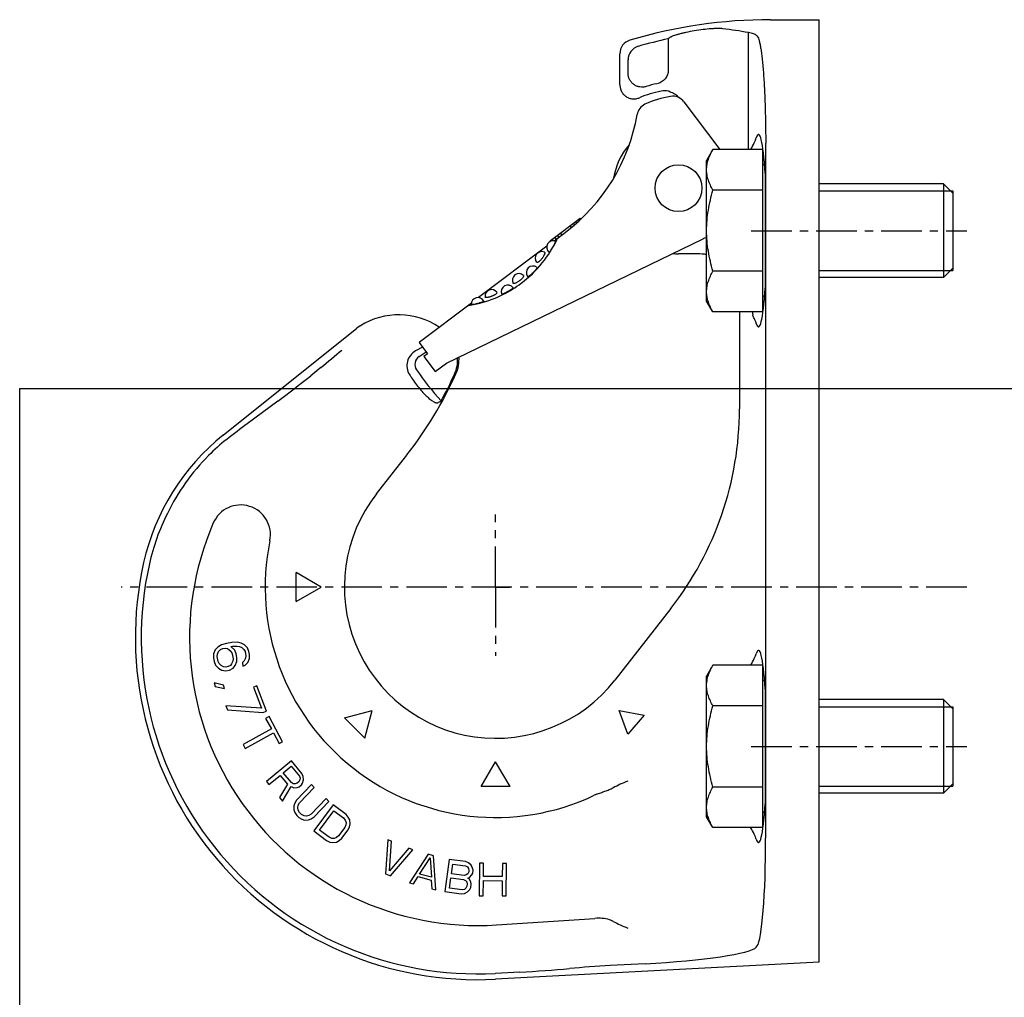
# Model space of a CAD drawing. Units: millimetres. Extents: x 0 to 420, y 0 to 389.
# Drawn here: x 0 to 210, y 167 to 376 of the extents above; entities that cross this region are included whole.
import ezdxf

# ---------------------------------------------------------------- set-up
doc = ezdxf.new("R2010")
doc.units = ezdxf.units.MM
doc.header["$LTSCALE"] = 23.1
doc.linetypes.add('CENTER', pattern=[0.6, 0.375, -0.075, 0.075, -0.075])
doc.layers.get('0').update_dxf_attribs({"linetype": 'CONTINUOUS'})
for name, color, linetype in [('BEZUGSACHSEN', 7, 'CONTINUOUS'), ('BG_STARTBEZUEGE', 7, 'CONTINUOUS'), ('KONSTRUKTIONSELEMENTE', 7, 'CONTINUOUS')]:
    doc.layers.add(name, color=color, linetype=linetype)

msp = doc.modelspace()

# ---------------------------------------------------------------- linework, layer by layer
at = {"color": 7, "linetype": 'CONTINUOUS'}
for p, q in [((157.1, 372.35), (157.27, 372.19)), ((138.32, 371.57), (138.32, 364.9)), ((128.01, 361.74), (128.01, 368.39)), ((129.75, 364.24), (129.75, 367.09)), ((141.67, 358.12), (149.33, 347.96)), ((159.11, 201.08), (159.11, 349.31)), ((199.01, 339.11), (199.01, 322.18)), ((113.98, 328.49), (116.34, 330.27)), ((91, 302.41), (145.75, 328.92)), ((112.43, 327.32), (97.88, 316.36)), ((144.55, 325.72), (140.51, 325.72)), ((96.33, 315.19), (85.19, 306.79)), ((153.51, 313.32), (153.51, 292.61)), ((43.42, 287.05), (71.92, 309.88)), ((72.65, 310.34), (71.92, 309.88)), ((85.19, 306.79), (86.99, 304.4)), ((85.92, 305.83), (84.41, 304.99)), ((85.19, 303.79), (86.71, 304.78)), ((86.99, 304.4), (86.2, 303.8)), ((86.2, 303.8), (88.6, 300.6)), ((88.6, 300.6), (91, 302.41)), ((64.21, 301.43), (62.06, 299.7)), ((0, 0), (0, 297)), ((0, 297), (420, 297)), ((55.05, 294.3), (48.55, 289.47)), ((76.1, 274.5), (82.58, 282.79)), ((41.3, 268.31), (41.54, 268.8)), ((58.95, 251.57), (58.95, 257.71)), ((64.27, 254.64), (58.95, 257.71)), ((58.95, 251.57), (64.27, 254.64)), ((138.86, 250.05), (126.93, 234.78)), ((199.01, 229.11), (199.01, 212.18)), ((69.24, 226.71), (75.18, 228.3)), ((73.59, 222.37), (75.18, 228.3)), ((127.85, 228.3), (133.16, 227.34)), ((129.67, 223.23), (127.85, 228.3)), ((133.16, 227.34), (129.67, 223.23)), ((73.59, 222.37), (69.24, 226.71)), ((98.44, 212.07), (101.51, 217.39)), ((104.59, 212.07), (101.51, 217.39)), ((104.59, 212.07), (98.44, 212.07)), ((101.71, 182.58), (122.68, 183.96)), ((157.1, 177.82), (157.31, 178.08)), ((106.65, 172.51), (101.45, 172.24)), ((133.38, 174.29), (125.96, 173.89))]:
    msp.add_line(p, q, dxfattribs=at)
at = {"color": 2, "linetype": 'CONTINUOUS'}
for p, q in [((170.51, 339.11), (199.01, 339.11)), ((170.51, 322.18), (199.01, 322.18)), ((170.51, 229.11), (199.01, 229.11)), ((170.51, 212.18), (199.01, 212.18))]:
    msp.add_line(p, q, dxfattribs=at)
at = {"color": 7, "linetype": 'CONTINUOUS'}
msp.add_circle((140.51, 339.72), 5, dxfattribs=at)
for centre, radius, start, end in [((160.16, 270.78), 104.86, 90, 106.6293), ((136.55, 265.58), 108.96, 80.031, 82.9384), ((131, 368.39), 2.99, 106.5938, 180.0354), ((132.74, 367.09), 2.99, 105.8528, 180.0369), ((160.16, 270.78), 103.12, 102.2226, 105.8896), ((140.51, 339.72), 22.74, 101.6388, 107.5859), ((140.51, 339.72), 21, 100.1033, 113.3594), ((141.92, 339.52), 20, 98.9275, 115.3562), ((137.54, 356.45), 4.01, 78.2111, 100.1155), ((137.55, 356.5), 3.96, 73.8231, 78.2122), ((139.28, 356.32), 3, 37, 98.9275), ((134.64, 354.89), 3, 115.3562, 170.1918), ((92.26, 362.21), 40, 307, 350.1918), ((140.51, 339.72), 14, 138.8177, 171.3015), ((91.65, 339.77), 25.45, 306.9953, 335.0907), ((113.81, 327.11), 1.4, 71.6154, 228.118), ((140.51, 339.72), 12, 295.8401, 300.0115), ((111.36, 324.77), 1.4, 66.555, 218.2577), ((140.51, 339.72), 14, 264.8728, 270), ((144.55, 316.76), 8.96, 77.3615, 90), ((106.48, 320.08), 1.4, 45.9752, 208.0404), ((109.46, 321.71), 1.4, 50.2036, 218.8889), ((91.61, 339.82), 25.51, 297.0011, 306.9908), ((100.63, 316.68), 1.4, 35.7444, 187.4543), ((104.1, 317.66), 1.4, 35.1091, 203.7983), ((92.17, 338.8), 24.35, 278.3203, 292.3568), ((97.71, 314.97), 1.4, 25.882, 182.3846), ((92.22, 338.62), 24.17, 292.3939, 296.9994), ((80.84, 297.34), 15.36, 55.7359, 122.202), ((86.28, 302.11), 2, 123, 214.7365), ((85.92, 303.11), 7.48, 335.5913, 3.463), ((86.22, 303.19), 7.48, 335.7369, 3.9396), ((140.51, 339.72), 68, 214.7365, 221.8762), ((16.01, 334.81), 84.48, 322, 335.755), ((16.01, 334.81), 84.24, 331.2815, 335.609), ((37.4, 390.03), 109.15, 298.3187, 298.7392), ((84.39, 292.61), 69.12, 322, 360), ((73.68, 249.27), 48.41, 128.6922, 167.3734), ((68.56, 254.69), 39.8, 127.8215, 135.2963), ((101.51, 254.64), 32.26, 142, 322), ((47.13, 265.78), 6.36, 348.4233, 156.5805), ((73.68, 249.27), 47.16, 153.4552, 167.3734), ((97.67, 243.89), 61.44, 156.5805, 273.767), ((101.51, 254.64), 49.15, 168.4233, 295.3361), ((97.67, 243.89), 73, 167.3734, 273.0153), ((97.67, 243.89), 71.75, 167.3734, 273.0153), ((125.83, 203.28), 7.68, 111.3614, 115.3361), ((123.57, 177.54), 6.53, 62.3041, 64.4014)]:
    msp.add_arc(centre, radius, start, end, dxfattribs=at)
for centre, major_axis, ratio, start_param, end_param in [((235.16, 270.78), (151.17, 0), 0.868224, 2.262292, 2.266066), ((63.01, 302.12), (10.33, 8.21), 0.097775, -1.532254, -1.069741), ((86.14, 301.87), (1.79, 3.09), 0.996877, 1.030357, 2.665658), ((59.81, 301), (19.37, 15.4), 0.097775, -1.89537, -1.532254), ((137.94, 335.26), (32.62, 56.5), 0.996877, -3.617527, -3.605413), ((43.75, 282.73), (20.11, 15.92), 0.094478, 1.255829, 1.476251), ((73.68, 249.63), (0, 47), 0.99997, 0.790694, 1.114443), ((157.09, 200.97), (0.01, 23.03), 0.087366, -3.032235, -1.566159), ((133.38, 176.79), (23.81, 1.27), 0.104955, -1.576387, -0.092857), ((106.65, 175.75), (30.72, 1.64), 0.104955, -1.576387, -1.222438), ((125.96, 171.26), (25, 1.33), 0.104955, 1.565206, 1.919154)]:
    msp.add_ellipse(centre, major_axis=major_axis, ratio=ratio, start_param=start_param, end_param=end_param, dxfattribs=at)
for points, knots in [([(149.95, 373.72), (149.81, 373.73), (149.48, 373.75), (148.93, 373.76), (148.26, 373.74), (147.19, 373.68), (145.72, 373.54), (143.9, 373.27), (142.4, 372.99), (141.29, 372.73), (140.56, 372.54), (139.93, 372.36), (139.42, 372.19), (139.08, 372.05), (138.87, 371.95), (138.8, 371.91), (138.76, 371.88)], [0, 0, 0, 0, 0.037007, 0.08566, 0.144745, 0.212704, 0.367709, 0.534218, 0.695152, 0.768551, 0.834852, 0.892458, 0.939931, 0.976056, 0.989582, 1, 1, 1, 1]), ([(157.1, 372.35), (157.04, 372.41), (156.85, 372.53), (156.48, 372.66), (155.99, 372.79), (155.62, 372.86), (155.41, 372.9)], [0, 0, 0, 0, 0.150116, 0.364898, 0.648048, 1, 1, 1, 1]), ([(157.27, 372.19), (157.31, 372.15), (157.37, 372.06), (157.51, 371.82), (157.66, 371.38), (157.83, 370.72), (158, 369.87), (158.16, 368.85), (158.31, 367.66), (158.45, 366.31), (158.64, 364.23), (158.82, 361.33), (158.99, 357.56), (159.08, 353.51), (159.11, 350.73), (159.11, 349.31)], [0, 0, 0, 0, 0.006388, 0.014527, 0.036477, 0.066224, 0.103718, 0.148737, 0.200953, 0.25996, 0.325276, 0.472614, 0.638013, 0.815838, 1, 1, 1, 1]), ([(133.64, 361.4), (133.42, 361.33), (132.96, 361.24), (132.25, 361.27), (131.57, 361.46), (130.96, 361.81), (130.44, 362.29), (130.05, 362.88), (129.81, 363.54), (129.75, 364.01), (129.75, 364.24)], [0, 0, 0, 0, 0.124999, 0.250003, 0.375, 0.5, 0.625005, 0.750002, 0.875, 1, 1, 1, 1]), ([(138.32, 364.9), (138.32, 364.57), (138.21, 363.88), (137.69, 362.98), (136.91, 362.31), (136.26, 362.06), (135.93, 361.99)], [0, 0, 0, 0, 0.249979, 0.499954, 0.749956, 1, 1, 1, 1]), ([(128.01, 361.74), (128.01, 361.5), (128.08, 361), (128.34, 360.31), (128.77, 359.7), (129.34, 359.21), (130.01, 358.88), (130.74, 358.73), (131.48, 358.76), (131.96, 358.9), (132.19, 359)], [0, 0, 0, 0, 0.12501, 0.250006, 0.375005, 0.500001, 0.624999, 0.749997, 0.874992, 1, 1, 1, 1]), ([(138.63, 360.3), (139, 360.2), (139.71, 359.88), (140.28, 359.35), (140.52, 359.04)], [0, 0, 0, 0, 0.50009, 1, 1, 1, 1]), ([(114.24, 328.44), (114.25, 328.43), (114.26, 328.41), (114.26, 328.37), (114.25, 328.33), (114.23, 328.27), (114.2, 328.18), (114.12, 327.98), (113.96, 327.64), (113.81, 327.36), (113.73, 327.21)], [0, 0, 0, 0, 0.027288, 0.05168, 0.08442, 0.125624, 0.17512, 0.297167, 0.617714, 1, 1, 1, 1]), ([(111.91, 326.05), (111.94, 326.04), (111.98, 325.99), (111.99, 325.89), (111.97, 325.75), (111.91, 325.58), (111.82, 325.38), (111.7, 325.17), (111.56, 324.94), (111.45, 324.8), (111.4, 324.72)], [0, 0, 0, 0, 0.050784, 0.11715, 0.209656, 0.329561, 0.473864, 0.637887, 0.815778, 1, 1, 1, 1]), ([(113.73, 327.21), (113.64, 327.05), (113.46, 326.76), (113.24, 326.43), (113.1, 326.24), (113.03, 326.16), (112.99, 326.12), (112.95, 326.08), (112.92, 326.06), (112.89, 326.05), (112.88, 326.06)], [0, 0, 0, 0, 0.377715, 0.699839, 0.823474, 0.873664, 0.91544, 0.948612, 0.973189, 1, 1, 1, 1]), ([(111.4, 324.72), (111.34, 324.65), (111.23, 324.51), (111.05, 324.32), (110.88, 324.15), (110.72, 324.02), (110.57, 323.92), (110.45, 323.86), (110.34, 323.85), (110.28, 323.88), (110.27, 323.89)], [0, 0, 0, 0, 0.185505, 0.364084, 0.528177, 0.672082, 0.791294, 0.883086, 0.948973, 1, 1, 1, 1]), ([(109.48, 321.68), (109.35, 321.56), (109.11, 321.33), (108.82, 321.08), (108.61, 320.93), (108.52, 320.86), (108.45, 320.83), (108.42, 320.82), (108.38, 320.82), (108.37, 320.83)], [0, 0, 0, 0, 0.37734, 0.697306, 0.820369, 0.912592, 0.946281, 0.971579, 1, 1, 1, 1]), ([(110.36, 322.78), (110.37, 322.77), (110.37, 322.74), (110.35, 322.7), (110.32, 322.64), (110.25, 322.54), (110.1, 322.34), (109.84, 322.05), (109.61, 321.81), (109.48, 321.68)], [0, 0, 0, 0, 0.028254, 0.053455, 0.087124, 0.179397, 0.302625, 0.622835, 1, 1, 1, 1]), ([(106.58, 319.94), (106.51, 319.89), (106.36, 319.78), (106.14, 319.64), (105.93, 319.53), (105.73, 319.44), (105.56, 319.38), (105.42, 319.35), (105.31, 319.36), (105.26, 319.4), (105.24, 319.42)], [0, 0, 0, 0, 0.182894, 0.359571, 0.522592, 0.666439, 0.786684, 0.880494, 0.948622, 1, 1, 1, 1]), ([(107.45, 321.09), (107.47, 321.07), (107.5, 321.01), (107.47, 320.9), (107.41, 320.77), (107.31, 320.62), (107.17, 320.46), (106.93, 320.22), (106.73, 320.05), (106.58, 319.94)], [0, 0, 0, 0, 0.051382, 0.11948, 0.21329, 0.333562, 0.477544, 0.640597, 1, 1, 1, 1]), ([(101.77, 317.49), (101.79, 317.47), (101.8, 317.41), (101.75, 317.31), (101.66, 317.21), (101.53, 317.09), (101.36, 316.97), (101.15, 316.85), (100.91, 316.74), (100.75, 316.67), (100.66, 316.64)], [0, 0, 0, 0, 0.051019, 0.1169, 0.208684, 0.327876, 0.471785, 0.6359, 0.814503, 1, 1, 1, 1]), ([(104.11, 317.64), (103.96, 317.55), (103.66, 317.4), (103.31, 317.23), (103.08, 317.13), (102.96, 317.1), (102.89, 317.08), (102.85, 317.08), (102.82, 317.09), (102.82, 317.1)], [0, 0, 0, 0, 0.377164, 0.697373, 0.820602, 0.912876, 0.946545, 0.971746, 1, 1, 1, 1]), ([(105.24, 318.47), (105.25, 318.45), (105.24, 318.42), (105.22, 318.39), (105.17, 318.34), (105.08, 318.26), (104.88, 318.11), (104.55, 317.9), (104.27, 317.73), (104.11, 317.64)], [0, 0, 0, 0, 0.028407, 0.053698, 0.087379, 0.179592, 0.302652, 0.622632, 1, 1, 1, 1]), ([(97.63, 315.08), (97.46, 315.04), (97.15, 314.97), (96.79, 314.91), (96.57, 314.89), (96.47, 314.89), (96.41, 314.89), (96.37, 314.89), (96.33, 314.9), (96.31, 314.91), (96.31, 314.92)], [0, 0, 0, 0, 0.382286, 0.702833, 0.82488, 0.874376, 0.91558, 0.94832, 0.972712, 1, 1, 1, 1]), ([(98.97, 315.58), (98.98, 315.57), (98.96, 315.54), (98.93, 315.52), (98.89, 315.49), (98.83, 315.46), (98.74, 315.42), (98.51, 315.33), (98.13, 315.21), (97.81, 315.12), (97.63, 315.08)], [0, 0, 0, 0, 0.026811, 0.051388, 0.08456, 0.126336, 0.176526, 0.300161, 0.622285, 1, 1, 1, 1]), ([(100.66, 316.64), (100.58, 316.6), (100.41, 316.54), (100.15, 316.46), (99.91, 316.41), (99.7, 316.38), (99.52, 316.37), (99.38, 316.38), (99.28, 316.42), (99.25, 316.48), (99.24, 316.5)], [0, 0, 0, 0, 0.184203, 0.362081, 0.526092, 0.670392, 0.790306, 0.882828, 0.949212, 1, 1, 1, 1]), ([(83.56, 299.27), (83.84, 298.86), (84.4, 298.05), (85.3, 296.91), (86.2, 295.91), (87.04, 295.08), (87.7, 294.55), (88.16, 294.24), (88.43, 294.08), (88.68, 293.97), (88.91, 293.9), (89.09, 293.9), (89.18, 293.95)], [0, 0, 0, 0, 0.18617, 0.372201, 0.546335, 0.696856, 0.816819, 0.864786, 0.904966, 0.937789, 0.963893, 1, 1, 1, 1]), ([(129.69, 213.23), (129.15, 213.03), (128.1, 212.59), (127.09, 212.08), (126.6, 211.82)], [0, 0, 0, 0, 0.515268, 1, 1, 1, 1]), ([(123.04, 210.43), (123.33, 210.55), (123.93, 210.77), (124.83, 211.09), (125.73, 211.42), (126.32, 211.67), (126.6, 211.82)], [0, 0, 0, 0, 0.249738, 0.499163, 0.74883, 1, 1, 1, 1]), ([(125.79, 183.67), (125.3, 183.83), (124.25, 184.01), (123.2, 184), (122.68, 183.96)], [0, 0, 0, 0, 0.500889, 1, 1, 1, 1]), ([(126.39, 183.43), (126.34, 183.45), (126.15, 183.54), (125.95, 183.62), (125.79, 183.67)], [0, 0, 0, 0, 0.251233, 1, 1, 1, 1]), ([(126.6, 183.32), (127.09, 183.07), (128.1, 182.56), (129.15, 182.11), (129.69, 181.91)], [0, 0, 0, 0, 0.484738, 1, 1, 1, 1])]:
    msp.add_open_spline(points, degree=3, knots=knots, dxfattribs=at)
at = {"layer": 'BEZUGSACHSEN', "color": 7, "linetype": 'CONTINUOUS'}
for p, q in [((155.42, 347.96), (155.42, 372.9)), ((147.85, 347.96), (146.51, 345.64)), ((158.51, 347.96), (147.85, 347.96)), ((146.51, 315.64), (146.51, 345.64)), ((158.88, 344.64), (158.51, 344.64)), ((159.01, 342.88), (159.01, 318.4)), ((197.01, 340.64), (170.51, 340.64)), ((197.01, 340.64), (197.01, 320.64)), ((199.01, 338.64), (197.01, 340.64)), ((158.51, 339.3), (147.85, 339.3)), ((199.01, 338.64), (199.01, 322.64)), ((158.51, 321.98), (147.85, 321.98)), ((199.01, 322.64), (197.01, 320.64)), ((197.01, 320.64), (170.51, 320.64)), ((147.85, 313.32), (146.51, 315.64)), ((158.88, 316.64), (158.51, 316.64)), ((158.51, 313.32), (147.85, 313.32)), ((147.85, 237.96), (146.51, 235.64)), ((158.51, 237.96), (147.85, 237.96)), ((146.51, 205.64), (146.51, 235.64)), ((158.88, 234.64), (158.51, 234.64)), ((159.01, 232.88), (159.01, 208.4)), ((158.51, 229.3), (147.85, 229.3)), ((197.01, 230.64), (170.51, 230.64)), ((199.01, 228.64), (197.01, 230.64)), ((197.01, 230.64), (197.01, 210.64)), ((199.01, 228.64), (199.01, 212.64)), ((199.01, 212.64), (197.01, 210.64)), ((158.51, 211.98), (147.85, 211.98)), ((197.01, 210.64), (170.51, 210.64)), ((158.88, 206.64), (158.51, 206.64)), ((147.85, 203.32), (146.51, 205.64)), ((158.51, 203.32), (147.85, 203.32))]:
    msp.add_line(p, q, dxfattribs=at)
at = {"layer": 'BEZUGSACHSEN', "color": 2, "linetype": 'CENTER'}
for p, q in [((156.01, 330.64), (202.01, 330.64)), ((101.51, 254.64), (101.51, 270.11)), ((101.51, 254.64), (98.51, 254.64)), ((101.51, 254.64), (104.51, 254.64)), ((101.51, 254.64), (101.51, 239.96)), ((156.01, 220.64), (202.01, 220.64))]:
    msp.add_line(p, q, dxfattribs=at)
at = {"layer": 'BEZUGSACHSEN', "color": 7, "linetype": 'CONTINUOUS'}
msp.add_arc((188.46, 317.76), 32.49, 187.8585, 189.031, dxfattribs=at)
for centre, start_param, end_param in [((157.58, 330.64), 5.352298, 6.550605), ((157.58, 330.64), -3.409013, -2.210705), ((157.58, 220.64), 5.352298, 6.550605), ((157.58, 220.64), -3.409013, -2.210705)]:
    msp.add_ellipse(centre, major_axis=(0, 20.5), ratio=0.087489, start_param=start_param, end_param=end_param, dxfattribs=at)
for points, knots in [([(155.94, 347.97), (156.19, 348.44), (156.54, 349.09), (156.92, 349.91), (157.05, 350.26), (157.1, 350.41)], [0, 0, 0, 0, 0.588071, 0.817678, 1, 1, 1, 1]), ([(146.51, 343.63), (146.51, 344), (146.58, 344.74), (146.86, 345.84), (147.29, 346.92), (147.65, 347.62), (147.85, 347.96)], [0, 0, 0, 0, 0.24041, 0.485511, 0.738364, 1, 1, 1, 1]), ([(147.85, 339.3), (147.65, 339.65), (147.29, 340.34), (146.86, 341.42), (146.58, 342.52), (146.51, 343.27), (146.51, 343.63)], [0, 0, 0, 0, 0.261636, 0.514489, 0.75959, 1, 1, 1, 1]), ([(146.51, 330.64), (146.51, 331.37), (146.58, 332.84), (146.94, 335.75), (147.45, 337.9), (147.85, 339.3)], [0, 0, 0, 0, 0.250054, 0.500108, 1, 1, 1, 1]), ([(147.85, 321.98), (147.45, 323.39), (146.94, 325.53), (146.58, 328.44), (146.51, 329.91), (146.51, 330.64)], [0, 0, 0, 0, 0.499892, 0.749946, 1, 1, 1, 1]), ([(146.51, 317.65), (146.51, 318.02), (146.58, 318.76), (146.86, 319.86), (147.29, 320.94), (147.65, 321.64), (147.85, 321.98)], [0, 0, 0, 0, 0.24041, 0.485511, 0.738364, 1, 1, 1, 1]), ([(147.85, 313.32), (147.65, 313.67), (147.29, 314.36), (146.86, 315.44), (146.58, 316.54), (146.51, 317.28), (146.51, 317.65)], [0, 0, 0, 0, 0.261636, 0.514489, 0.75959, 1, 1, 1, 1]), ([(156.51, 312.22), (156.46, 312.32), (156.41, 312.47), (156.38, 312.62), (156.37, 312.66)], [0, 0, 0, 0, 0.747851, 1, 1, 1, 1]), ([(157.1, 310.87), (157.04, 311.07), (156.85, 311.53), (156.64, 311.97), (156.51, 312.22)], [0, 0, 0, 0, 0.433056, 1, 1, 1, 1]), ([(155.94, 237.97), (156.19, 238.44), (156.54, 239.09), (156.92, 239.91), (157.05, 240.26), (157.1, 240.41)], [0, 0, 0, 0, 0.588002, 0.817649, 1, 1, 1, 1]), ([(146.51, 233.63), (146.51, 234), (146.58, 234.74), (146.86, 235.84), (147.29, 236.92), (147.65, 237.62), (147.85, 237.96)], [0, 0, 0, 0, 0.24041, 0.485511, 0.738364, 1, 1, 1, 1]), ([(147.85, 229.3), (147.65, 229.65), (147.29, 230.34), (146.86, 231.42), (146.58, 232.52), (146.51, 233.27), (146.51, 233.63)], [0, 0, 0, 0, 0.261636, 0.514489, 0.75959, 1, 1, 1, 1]), ([(146.51, 220.64), (146.51, 221.37), (146.58, 222.84), (146.94, 225.75), (147.45, 227.9), (147.85, 229.3)], [0, 0, 0, 0, 0.250054, 0.500108, 1, 1, 1, 1]), ([(147.85, 211.98), (147.45, 213.39), (146.94, 215.53), (146.58, 218.44), (146.51, 219.91), (146.51, 220.64)], [0, 0, 0, 0, 0.499892, 0.749946, 1, 1, 1, 1]), ([(146.51, 207.65), (146.51, 208.02), (146.58, 208.76), (146.86, 209.86), (147.29, 210.94), (147.65, 211.64), (147.85, 211.98)], [0, 0, 0, 0, 0.24041, 0.485511, 0.738364, 1, 1, 1, 1]), ([(147.85, 203.32), (147.65, 203.67), (147.29, 204.36), (146.86, 205.44), (146.58, 206.54), (146.51, 207.28), (146.51, 207.65)], [0, 0, 0, 0, 0.261636, 0.514489, 0.75959, 1, 1, 1, 1]), ([(157.1, 200.87), (157.05, 201.03), (156.92, 201.37), (156.54, 202.19), (156.19, 202.84), (155.94, 203.31)], [0, 0, 0, 0, 0.182351, 0.411998, 1, 1, 1, 1])]:
    msp.add_open_spline(points, degree=3, knots=knots, dxfattribs=at)
at = {"layer": 'BG_STARTBEZUEGE', "color": 2, "linetype": 'CENTER'}
msp.add_line((202.01, 254.64), (21.67, 254.64), dxfattribs=at)
at = {"layer": 'KONSTRUKTIONSELEMENTE', "color": 7, "linetype": 'CONTINUOUS'}
for p, q in [((160.16, 375.64), (170.51, 375.64)), ((170.51, 174.63), (170.51, 375.64)), ((158.51, 313.32), (158.51, 347.96)), ((113.19, 328.53), (119.56, 333.33)), ((118.33, 331.87), (118.07, 332.2)), ((118.84, 332.31), (118.61, 332.61)), ((119.34, 332.77), (119.16, 333.02)), ((119.59, 333), (119.43, 333.23)), ((119.72, 333.12), (119.56, 333.33)), ((115.66, 329.76), (115.36, 330.16)), ((117.67, 331.32), (117.39, 331.69)), ((113.28, 328.4), (113.19, 328.53)), ((113.45, 328.46), (113.33, 328.63)), ((113.85, 328.5), (113.6, 328.83)), ((114.44, 328.84), (114.14, 329.24)), ((114.98, 329.25), (114.68, 329.65)), ((42.26, 241.82), (41.7, 241.24)), ((43.01, 242.28), (42.26, 241.82)), ((42.85, 241.28), (43.31, 241.52)), ((44.1, 242.63), (43.01, 242.28)), ((43.31, 241.52), (43.79, 241.6)), ((43.79, 241.6), (44.3, 241.53)), ((45.23, 242.83), (44.1, 242.63)), ((44.3, 241.53), (44.68, 241.27)), ((45.05, 241.99), (45.37, 242.05)), ((45.86, 241.16), (45.05, 241.99)), ((46.39, 242.87), (45.23, 242.83)), ((45.37, 242.05), (46.36, 242.06)), ((46.36, 242.06), (46.87, 241.99)), ((47.25, 242.7), (46.39, 242.87)), ((46.87, 241.99), (47.41, 241.76)), ((47.97, 242.34), (47.25, 242.7)), ((47.41, 241.76), (47.82, 241.34)), ((48.59, 241.64), (47.97, 242.34)), ((48.89, 240.88), (48.59, 241.64)), ((41.35, 240.36), (41.33, 239.55)), ((41.33, 239.55), (41.47, 238.76)), ((41.7, 241.24), (41.35, 240.36)), ((42.11, 239.85), (42.19, 240.35)), ((42.3, 238.74), (42.11, 239.85)), ((42.19, 240.35), (42.42, 240.88)), ((42.42, 240.88), (42.85, 241.28)), ((44.68, 241.27), (45.08, 240.86)), ((45.08, 240.86), (45.33, 240.41)), ((45.33, 240.41), (45.52, 239.31)), ((46.16, 240.4), (45.86, 241.16)), ((46.3, 239.61), (46.16, 240.4)), ((46.28, 238.79), (46.3, 239.61)), ((47.82, 241.34), (48.06, 240.9)), ((48.15, 239.45), (47.91, 238.92)), ((48.06, 240.9), (48.23, 239.95)), ((48.23, 239.95), (48.15, 239.45)), ((48.64, 238.56), (48.98, 239.43)), ((49.01, 240.25), (48.89, 240.88)), ((48.98, 239.43), (49.01, 240.25)), ((41.47, 238.76), (41.77, 238)), ((41.77, 238), (42.39, 237.3)), ((42.55, 238.3), (42.3, 238.74)), ((42.95, 237.88), (42.55, 238.3)), ((43.49, 237.65), (42.95, 237.88)), ((44, 237.58), (43.49, 237.65)), ((44.48, 237.66), (44, 237.58)), ((44.94, 237.91), (44.48, 237.66)), ((44.78, 236.91), (45.53, 237.36)), ((45.2, 238.28), (44.94, 237.91)), ((45.44, 238.81), (45.2, 238.28)), ((45.52, 239.31), (45.44, 238.81)), ((45.53, 237.36), (45.93, 237.92)), ((45.93, 237.92), (46.28, 238.79)), ((47.91, 238.92), (47.49, 238.52)), ((47.49, 238.52), (47.62, 237.73)), ((47.62, 237.73), (48.08, 237.97)), ((48.08, 237.97), (48.64, 238.56)), ((158.51, 203.32), (158.51, 237.96)), ((42.39, 237.3), (43.12, 236.94)), ((43.12, 236.94), (43.98, 236.76)), ((43.98, 236.76), (44.78, 236.91)), ((41.48, 234.19), (41.69, 233.42)), ((43.47, 233.74), (41.48, 234.19)), ((41.69, 233.42), (43.68, 232.97)), ((43.68, 232.97), (43.47, 233.74)), ((50.6, 233.55), (49.84, 233.26)), ((49.84, 233.26), (51.54, 228.78)), ((52.65, 228.17), (50.6, 233.55)), ((43.99, 229.33), (44.33, 228.43)), ((51.54, 228.78), (43.99, 229.33)), ((44.33, 228.43), (51.88, 227.88)), ((51.88, 227.88), (52.65, 228.17)), ((53.18, 226.99), (52.46, 226.6)), ((56.08, 221.65), (53.18, 226.99)), ((52.46, 226.6), (53.68, 224.36)), ((53.68, 224.36), (47.65, 221.08)), ((48.11, 220.23), (54.14, 223.51)), ((54.14, 223.51), (55.36, 221.26)), ((47.65, 221.08), (48.11, 220.23)), ((55.36, 221.26), (56.08, 221.65)), ((57.95, 217.57), (52.61, 213.18)), ((56.22, 215.04), (57.93, 216.44)), ((57.93, 216.44), (59.67, 214.32)), ((60.14, 214.9), (57.95, 217.57)), ((53.16, 212.51), (55.54, 214.47)), ((55.54, 214.47), (57.1, 212.58)), ((57.96, 212.92), (56.22, 215.04)), ((59.67, 214.32), (59.83, 213.9)), ((60.49, 214.25), (60.14, 214.9)), ((60.51, 213.53), (60.49, 214.25)), ((52.61, 213.18), (53.16, 212.51)), ((57.1, 212.58), (55.44, 209.73)), ((56.08, 208.95), (57.87, 212.1)), ((57.87, 212.1), (58.47, 211.84)), ((58.35, 212.68), (57.96, 212.92)), ((58.76, 212.65), (58.35, 212.68)), ((59.19, 212.81), (58.76, 212.65)), ((62.22, 212.5), (59.06, 209.21)), ((59.53, 213.09), (59.19, 212.81)), ((59.78, 213.49), (59.53, 213.09)), ((59.63, 212.05), (60.08, 212.43)), ((59.83, 213.9), (59.78, 213.49)), ((60.08, 212.43), (60.33, 212.82)), ((60.33, 212.82), (60.51, 213.53)), ((62.84, 211.9), (62.22, 212.5)), ((58.47, 211.84), (59.19, 211.88)), ((59.19, 211.88), (59.63, 212.05)), ((59.69, 208.61), (62.84, 211.9)), ((55.44, 209.73), (56.08, 208.95)), ((58.66, 208.57), (58.46, 207.95)), ((58.46, 207.95), (58.47, 207.13)), ((59.06, 209.21), (58.66, 208.57)), ((59.29, 207.57), (59.39, 208.08)), ((59.39, 208.08), (59.69, 208.61)), ((65.34, 209.51), (62.19, 206.22)), ((66.83, 208.16), (62.7, 202.61)), ((62.81, 205.62), (65.96, 208.92)), ((65.96, 208.92), (65.34, 209.51)), ((69.61, 206.09), (66.83, 208.16)), ((58.47, 207.13), (58.68, 206.52)), ((58.68, 206.52), (59.1, 205.91)), ((59.1, 205.91), (59.52, 205.51)), ((59.4, 207.05), (59.29, 207.57)), ((59.71, 206.55), (59.4, 207.05)), ((60.13, 206.15), (59.71, 206.55)), ((60.65, 205.86), (60.13, 206.15)), ((61.16, 205.77), (60.65, 205.86)), ((61.68, 205.89), (61.16, 205.77)), ((62.19, 206.22), (61.68, 205.89)), ((63.92, 202.81), (67, 206.93)), ((67, 206.93), (69.08, 205.38)), ((70.09, 205.54), (69.61, 206.09)), ((59.52, 205.51), (60.14, 205.12)), ((60.14, 205.12), (60.76, 204.94)), ((60.76, 204.94), (61.58, 204.96)), ((61.58, 204.96), (62.2, 205.19)), ((62.2, 205.19), (62.81, 205.62)), ((69.08, 205.38), (69.45, 204.92)), ((69.59, 203.9), (69.35, 203.34)), ((69.45, 204.92), (69.62, 204.43)), ((69.62, 204.43), (69.59, 203.9)), ((70.38, 204.96), (70.09, 205.54)), ((70.37, 203.5), (70.49, 204.14)), ((70.49, 204.14), (70.38, 204.96)), ((62.7, 202.61), (65.47, 200.55)), ((66, 201.26), (63.92, 202.81)), ((69.35, 203.34), (68.03, 201.57)), ((68.73, 201.06), (70.05, 202.83)), ((70.05, 202.83), (70.37, 203.5)), ((65.47, 200.55), (66.14, 200.24)), ((66.55, 201.03), (66, 201.26)), ((66.14, 200.24), (66.78, 200.13)), ((67.07, 201.01), (66.55, 201.03)), ((66.78, 200.13), (67.59, 200.25)), ((67.57, 201.19), (67.07, 201.01)), ((68.03, 201.57), (67.57, 201.19)), ((67.59, 200.25), (68.17, 200.55)), ((68.17, 200.55), (68.73, 201.06)), ((78.49, 200.75), (78.02, 193.48)), ((79.29, 200.42), (78.49, 200.75)), ((78.89, 194.08), (79.29, 200.42)), ((83.02, 198.91), (78.89, 194.08)), ((79.09, 193.04), (83.82, 198.58)), ((83.82, 198.58), (83.02, 198.91)), ((87.15, 197.63), (83.16, 191.53)), ((88.26, 197.33), (87.15, 197.63)), ((85.29, 193.4), (87.56, 196.91)), ((87.56, 196.91), (87.8, 192.74)), ((88.73, 190.06), (88.26, 197.33)), ((91.63, 196.53), (90.71, 189.68)), ((95.06, 196.07), (91.63, 196.53)), ((92.09, 193.5), (92.37, 195.54)), ((92.37, 195.54), (95.08, 195.18)), ((95.75, 195.83), (95.06, 196.07)), ((96.26, 195.31), (95.75, 195.83)), ((96.61, 194.67), (96.26, 195.31)), ((98.06, 195.72), (97.99, 188.81)), ((98.93, 195.71), (98.06, 195.72)), ((98.9, 192.92), (98.93, 195.71)), ((102.96, 195.67), (102.93, 192.88)), ((103.82, 195.66), (102.96, 195.67)), ((103.75, 188.75), (103.82, 195.66)), ((78.02, 193.48), (79.09, 193.04)), ((87.8, 192.74), (85.29, 193.4)), ((94.8, 193.14), (92.09, 193.5)), ((95.25, 193.23), (94.8, 193.14)), ((95.08, 195.18), (95.49, 194.97)), ((95.58, 193.48), (95.25, 193.23)), ((95.49, 194.97), (95.73, 194.64)), ((95.78, 193.9), (95.58, 193.48)), ((95.73, 194.64), (95.82, 194.19)), ((95.82, 194.19), (95.78, 193.9)), ((95.91, 192.69), (96.41, 193.22)), ((96.41, 193.22), (96.62, 193.63)), ((96.69, 194.22), (96.61, 194.67)), ((96.62, 193.63), (96.69, 194.22)), ((83.16, 191.53), (83.99, 191.31)), ((83.99, 191.31), (85, 192.87)), ((85, 192.87), (87.79, 192.14)), ((87.79, 192.14), (87.89, 190.28)), ((91.68, 190.44), (91.98, 192.63)), ((91.98, 192.63), (94.69, 192.26)), ((94.69, 192.26), (95.09, 192.06)), ((95.09, 192.06), (95.34, 191.73)), ((95.34, 191.73), (95.42, 191.27)), ((95.42, 191.27), (95.37, 190.84)), ((95.6, 192.58), (95.91, 192.69)), ((95.87, 192.4), (95.6, 192.58)), ((96.22, 191.76), (95.87, 192.4)), ((96.2, 190.57), (96.3, 191.3)), ((96.3, 191.3), (96.22, 191.76)), ((98.86, 188.8), (98.89, 192.04)), ((98.89, 192.04), (102.92, 192)), ((102.93, 192.88), (98.9, 192.92)), ((102.92, 192), (102.89, 188.76)), ((87.89, 190.28), (88.73, 190.06)), ((90.71, 189.68), (94.13, 189.22)), ((94.39, 190.08), (91.68, 190.44)), ((94.13, 189.22), (94.86, 189.27)), ((94.84, 190.16), (94.39, 190.08)), ((95.16, 190.42), (94.84, 190.16)), ((94.86, 189.27), (95.49, 189.63)), ((95.37, 190.84), (95.16, 190.42)), ((95.49, 189.63), (96, 190.16)), ((96, 190.16), (96.2, 190.57)), ((97.99, 188.81), (98.86, 188.8)), ((102.89, 188.76), (103.75, 188.75)), ((170.51, 174.63), (101.51, 170.99))]:
    msp.add_line(p, q, dxfattribs=at)

doc.saveas('drawing.dxf')
